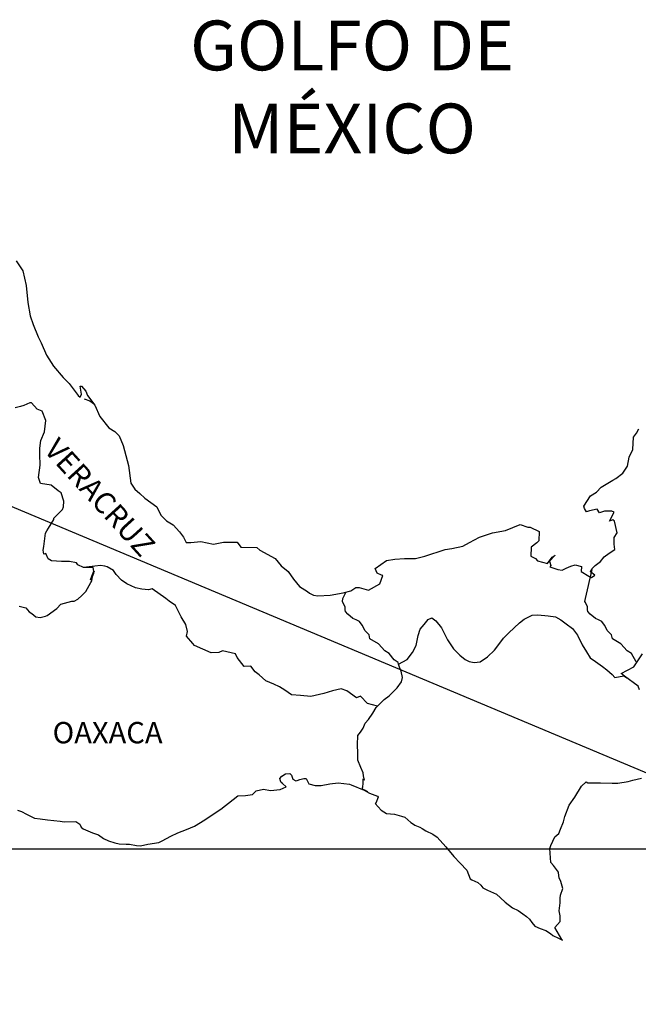
# Model space of a CAD drawing. Units: inches. Extents: x 525731 to 528131, y 2613704 to 2615504.
# Drawn here: x 527904 to 527974, y 2615137 to 2615247 of the extents above; entities that cross this region are included whole.
import ezdxf

# ---------------------------------------------------------------- set-up
doc = ezdxf.new("R2010")
doc.units = ezdxf.units.IN
doc.header["$LTSCALE"] = 40
doc.header["$MEASUREMENT"] = 0
doc.layers.add('MARGEN', color=7, linetype='Continuous')
doc.styles.add('ROMANS', font='romans.shx')
picture_1 = doc.add_image_def('image1.jpg', size_in_pixel=(869, 640))

msp = doc.modelspace()

# ---------------------------------------------------------------- linework, layer by layer
at = {"layer": 'MARGEN'}
msp.add_line((527785.07, 2615242.32), (527995.07, 2615154.22, 2.32), dxfattribs=at)
at = {"layer": 'MARGEN', "color": 5, "linetype": 'Continuous'}
for p, q in [((527911.5, 2615204.84), (527912.14, 2615204.59)), ((527912.14, 2615204.59), (527912.67, 2615204.24)), ((527933.51, 2615162.1), (527933.75, 2615162.39)), ((527933.6, 2615161.85), (527933.51, 2615162.1)), ((527933.65, 2615161.65), (527933.6, 2615161.85)), ((527933.75, 2615162.39), (527934.14, 2615162.64)), ((527934.14, 2615162.64), (527934.63, 2615162.69)), ((527934.14, 2615162.64), (527934.14, 2615162.64)), ((527934.63, 2615162.69), (527934.82, 2615162.49)), ((527934.63, 2615162.69), (527934.63, 2615162.69)), ((527934.82, 2615162.49), (527934.87, 2615162.39)), ((527934.87, 2615162.39), (527934.98, 2615162.05)), ((527934.98, 2615162.05), (527935.31, 2615161.85)), ((527935.31, 2615161.85), (527935.46, 2615161.9)), ((527935.46, 2615161.9), (527935.76, 2615162)), ((527935.76, 2615162), (527936.2, 2615162.1)), ((527936.2, 2615162.1), (527936.49, 2615162.1)), ((527936.49, 2615162.1), (527936.69, 2615161.65)), ((527930.42, 2615160.32), (527930.86, 2615160.71)), ((527930.86, 2615160.71), (527931.69, 2615160.91)), ((527931.69, 2615160.91), (527932.48, 2615160.77)), ((527932.48, 2615160.77), (527933.55, 2615160.86)), ((527933.55, 2615160.86), (527934.24, 2615161.16)), ((527933.8, 2615161.55), (527933.65, 2615161.65)), ((527934.24, 2615161.16), (527933.8, 2615161.55)), ((527936.69, 2615161.65), (527936.79, 2615161.51)), ((527936.79, 2615161.51), (527937.48, 2615161.31)), ((527937.48, 2615161.31), (527938.16, 2615161.31)), ((527938.16, 2615161.31), (527939.14, 2615161.51)), ((527939.14, 2615161.51), (527940.07, 2615161.61)), ((527940.07, 2615161.61), (527941.34, 2615161.46)), ((527941.34, 2615161.46), (527941.54, 2615161.41)), ((527941.54, 2615161.41), (527943, 2615160.81)), ((527943, 2615160.81), (527943.6, 2615160.48)), ((527926.89, 2615158.68), (527928.27, 2615159.77)), ((527928.27, 2615159.77), (527928.8, 2615160.17)), ((527928.8, 2615160.17), (527929.64, 2615160.21)), ((527929.64, 2615160.21), (527930.42, 2615160.32)), ((527943.6, 2615160.48), (527944.48, 2615160.13)), ((527944.58, 2615160.03), (527944.29, 2615159.34)), ((527944.48, 2615160.13), (527944.58, 2615160.03)), ((527904.01, 2615158.56), (527904.46, 2615158.41)), ((527904.46, 2615158.41), (527905.04, 2615158.12)), ((527926.01, 2615158.09), (527926.89, 2615158.68)), ((527944.29, 2615159.34), (527944.24, 2615159.29)), ((527944.24, 2615159.29), (527944.92, 2615158.55)), ((527944.92, 2615158.55), (527945.52, 2615158.16)), ((527905.04, 2615158.12), (527905.93, 2615157.67)), ((527905.93, 2615157.67), (527906.56, 2615157.58)), ((527906.56, 2615157.58), (527907.4, 2615157.48)), ((527907.4, 2615157.48), (527908.82, 2615157.33)), ((527908.82, 2615157.33), (527909.25, 2615157.24)), ((527909.25, 2615157.24), (527910.58, 2615157.28)), ((527910.58, 2615157.28), (527911.02, 2615156.99)), ((527923.91, 2615156.75), (527925.09, 2615157.45)), ((527925.09, 2615157.45), (527926.01, 2615158.09)), ((527945.52, 2615158.16), (527946.4, 2615158.11)), ((527946.4, 2615158.11), (527947.18, 2615157.86)), ((527947.18, 2615157.86), (527947.57, 2615157.77)), ((527947.57, 2615157.77), (527948.26, 2615157.18)), ((527911.02, 2615156.99), (527911.17, 2615156.65)), ((527911.17, 2615156.65), (527911.41, 2615156.44)), ((527911.41, 2615156.44), (527912.45, 2615156)), ((527922.05, 2615156.01), (527923.03, 2615156.36)), ((527923.03, 2615156.36), (527923.91, 2615156.75)), ((527948.26, 2615157.18), (527948.55, 2615156.98)), ((527948.55, 2615156.98), (527948.7, 2615156.88)), ((527948.7, 2615156.88), (527949.24, 2615156.63)), ((527949.24, 2615156.63), (527949.53, 2615156.49)), ((527949.53, 2615156.49), (527949.93, 2615156.24)), ((527949.93, 2615156.24), (527950.71, 2615155.85)), ((527912.45, 2615156), (527913.13, 2615155.76)), ((527913.13, 2615155.76), (527913.67, 2615155.36)), ((527913.67, 2615155.36), (527914.26, 2615155.12)), ((527914.26, 2615155.12), (527914.95, 2615154.87)), ((527919.89, 2615154.93), (527920.29, 2615155.12)), ((527920.29, 2615155.12), (527921.26, 2615155.62)), ((527921.26, 2615155.62), (527922.05, 2615156.01)), ((527950.71, 2615155.85), (527951.2, 2615155.5)), ((527951.2, 2615155.5), (527952.18, 2615154.42)), ((527914.95, 2615154.87), (527915.44, 2615154.77)), ((527915.44, 2615154.77), (527916.22, 2615154.72)), ((527916.22, 2615154.72), (527916.61, 2615154.72)), ((527916.61, 2615154.72), (527917.4, 2615154.58)), ((527917.4, 2615154.58), (527917.84, 2615154.53)), ((527917.84, 2615154.53), (527918.67, 2615154.72)), ((527918.67, 2615154.72), (527919.89, 2615154.93)), ((527952.18, 2615154.42), (527953.07, 2615153.33)), ((527953.07, 2615153.33), (527953.8, 2615152.59)), ((527953.8, 2615152.59), (527954.54, 2615151.8)), ((527954.54, 2615151.8), (527954.93, 2615150.82)), ((527954.93, 2615150.82), (527955.12, 2615150.72)), ((527955.12, 2615150.72), (527955.77, 2615150.42)), ((527955.77, 2615150.42), (527956.11, 2615150.13)), ((527956.11, 2615150.13), (527956.35, 2615149.83)), ((527956.35, 2615149.83), (527956.85, 2615149.54)), ((527956.85, 2615149.54), (527957.87, 2615149.09)), ((527957.87, 2615149.09), (527958.32, 2615148.7)), ((527958.32, 2615148.7), (527958.85, 2615148.21)), ((527958.85, 2615148.21), (527959.69, 2615147.57)), ((527959.69, 2615147.57), (527960.33, 2615147.27)), ((527960.33, 2615147.27), (527960.57, 2615147.07)), ((527960.57, 2615147.07), (527960.82, 2615146.88)), ((527960.82, 2615146.88), (527961.26, 2615146.58)), ((527961.26, 2615146.58), (527961.6, 2615146.28)), ((527961.6, 2615146.28), (527961.84, 2615145.93)), ((527961.84, 2615145.93), (527962.19, 2615145.5)), ((527962.19, 2615145.5), (527962.78, 2615145.25)), ((527962.78, 2615145.25), (527963.42, 2615145)), ((527963.42, 2615145), (527963.96, 2615144.66)), ((527963.96, 2615144.66), (527964.2, 2615144.46)), ((527964.2, 2615144.46), (527964.35, 2615144.36)), ((527964.35, 2615144.36), (527964.69, 2615144.21)), ((527964.69, 2615144.21), (527965.13, 2615144.02)), ((527965.13, 2615144.02), (527965.29, 2615143.91))]:
    msp.add_line(p, q, dxfattribs=at)
msp.add_lwpolyline([(527903.87, 2615220.35), (527904.61, 2615219.21), (527905, 2615217.58), (527905.16, 2615215.66), (527905.45, 2615214.18), (527905.79, 2615213.2), (527906.33, 2615211.81), (527906.68, 2615211.12), (527907.27, 2615209.74), (527908.05, 2615208.5), (527909.13, 2615207.22), (527909.82, 2615206.54), (527910.85, 2615205.21), (527911.05, 2615205), (527911.19, 2615205.35), (527911.05, 2615206.24), (527911.19, 2615206.24), (527911.69, 2615205.7), (527911.88, 2615205.21), (527912.72, 2615204.12), (527913.26, 2615202.84), (527914.29, 2615201.56), (527914.97, 2615201.16), (527914.97, 2615201.16), (527915.46, 2615200.67), (527915.91, 2615199.58), (527916.5, 2615197.32), (527916.75, 2615195.34), (527917.19, 2615194.65), (527917.78, 2615194.16), (527918.32, 2615193.66), (527919.69, 2615192.68), (527920.13, 2615191.74), (527920.77, 2615191.1), (527921.5, 2615190.66), (527922.24, 2615189.86), (527922.68, 2615189.28), (527922.98, 2615188.68), (527923.51, 2615188.68), (527924.64, 2615188.78), (527926.07, 2615188.49), (527927.19, 2615188.69), (527928.71, 2615188.69), (527929.11, 2615188.14), (527930.91, 2615188.1), (527931.26, 2615187.8), (527932.98, 2615186.87), (527933.66, 2615186.03), (527934.45, 2615185.39), (527935.04, 2615184.55), (527935.72, 2615183.71), (527936.61, 2615183.17), (527936.85, 2615182.97), (527937.3, 2615182.73), (527937.78, 2615182.68), (527939.16, 2615182.73), (527940.62, 2615183.02), (527941.51, 2615183.22), (527942.05, 2615183.62), (527942.44, 2615183.62), (527943.47, 2615183.32), (527944.74, 2615184.02), (527945.08, 2615184.95), (527944.94, 2615185), (527944.45, 2615185.2), (527944.25, 2615185.74), (527945.52, 2615186.64), (527946.45, 2615186.79), (527947.53, 2615186.88), (527948.75, 2615186.88), (527949.83, 2615187.13), (527952.09, 2615187.87), (527952.87, 2615187.98), (527954.09, 2615188.27), (527954.83, 2615188.67), (527955.95, 2615189.26), (527957.42, 2615189.76), (527958.89, 2615190), (527960.55, 2615190.7), (527961.39, 2615190.4), (527961.68, 2615190.4), (527962.66, 2615189.9), (527962.62, 2615188.87), (527962.42, 2615188.63), (527961.78, 2615188.13), (527961.74, 2615187.14), (527962.28, 2615186.85), (527962.47, 2615186.6), (527963.6, 2615186.31), (527964.14, 2615187), (527964.49, 2615187.24), (527963.85, 2615186.56), (527964, 2615186.06), (527963.89, 2615185.91), (527964.77, 2615185.62), (527965.27, 2615185.57), (527965.71, 2615185.76), (527966.25, 2615186.01), (527966.74, 2615186.16), (527967.42, 2615185.97), (527967.38, 2615185.42), (527968.26, 2615184.88), (527968.55, 2615184.74), (527968.95, 2615184.98), (527968.46, 2615185.37), (527968.6, 2615185.72), (527968.99, 2615186.06), (527969.58, 2615186.51), (527969.97, 2615187.05), (527970.56, 2615187.45), (527971.19, 2615187.89), (527971.09, 2615188.49), (527971.09, 2615189.23), (527971.43, 2615189.76), (527971.14, 2615191.05), (527970.94, 2615191.2), (527970.6, 2615191.05), (527971.09, 2615192.09), (527970.84, 2615192.19), (527970.01, 2615192.19), (527969.47, 2615191.99), (527969.18, 2615192.43), (527968.34, 2615192.23), (527968, 2615192.13), (527968, 2615192.13), (527967.76, 2615192.48), (527967.71, 2615192.77), (527968.44, 2615193.91), (527969.12, 2615194.31), (527969.66, 2615194.9), (527970.94, 2615195.69), (527971.28, 2615195.88), (527972.07, 2615196.48), (527972.6, 2615197.27), (527972.79, 2615198.26), (527973.19, 2615199.14), (527973.28, 2615200.53), (527973.63, 2615200.97), (527973.87, 2615201.47)], dxfattribs=at)
at = {"layer": 'MARGEN', "color": 7, "linetype": 'Continuous'}
for points in [[(527904.21, 2615181.5), (527904.95, 2615181.3), (527905.34, 2615180.86), (527905.64, 2615180.66), (527906.08, 2615180.31), (527906.57, 2615180.21), (527907.16, 2615180.36), (527907.36, 2615180.46), (527908.43, 2615181.24), (527908.88, 2615181.74), (527910.11, 2615182.08), (527910.4, 2615182.08), (527910.79, 2615182.28), (527911.24, 2615182.72), (527911.68, 2615183.16), (527912.26, 2615184.15), (527912.37, 2615184.35), (527912.46, 2615184.84), (527912.61, 2615185.23), (527912.65, 2615185.43), (527912.22, 2615184.45), (527912.37, 2615184.88), (527912.61, 2615185.43), (527912.51, 2615185.87), (527911.43, 2615185.87), (527910.79, 2615186.17), (527910.65, 2615186.37), (527909.86, 2615186.52), (527908.97, 2615186.52), (527907.85, 2615186.62), (527907.45, 2615186.82), (527907.2, 2615187.41), (527906.96, 2615187.36), (527906.91, 2615187.81), (527906.96, 2615188.2), (527907.16, 2615189.73), (527907.3, 2615189.97), (527907.5, 2615190.27), (527908.08, 2615191.25), (527908.08, 2615191.4), (527908.62, 2615191.94), (527909.07, 2615192.38), (527909.17, 2615192.68), (527909.21, 2615193.32), (527908.92, 2615194.26), (527908.58, 2615194.46), (527907.79, 2615195.1), (527906.61, 2615195.3), (527906.36, 2615195.99), (527906.56, 2615197.37), (527906.51, 2615198.55), (527906.51, 2615199.29), (527906.65, 2615200.13), (527907.05, 2615201.11), (527907.19, 2615202.4), (527906.8, 2615203.43), (527906.21, 2615203.68), (527905.57, 2615204.37), (527905.38, 2615204.37), (527904.74, 2615204.08), (527904.34, 2615203.98), (527903.76, 2615203.83)], [(527944.49, 2615170.25), (527943.36, 2615170.54), (527942.58, 2615171.38), (527942.14, 2615171.19), (527941.05, 2615171.98), (527940.41, 2615172.22), (527939.43, 2615171.98), (527938.45, 2615171.69), (527936.98, 2615171.34), (527935.85, 2615171.44), (527934.82, 2615171.54), (527934.08, 2615172.04), (527933.49, 2615172.43), (527932.85, 2615172.73), (527931.92, 2615173.12), (527931.18, 2615173.77), (527930.74, 2615174.11), (527930.25, 2615174.76), (527929.51, 2615174.7), (527928.72, 2615175.74), (527928.53, 2615176.13), (527927.06, 2615176.48), (527926.66, 2615176.29), (527925.78, 2615176.24), (527923.91, 2615177.08), (527923.72, 2615177.32), (527923.03, 2615178.12), (527923.12, 2615178.66), (527922.93, 2615179.45), (527922.43, 2615180.29), (527921.79, 2615181.57), (527921.06, 2615182.06), (527920.71, 2615182.36), (527919.15, 2615183.45), (527918.75, 2615183.35), (527918.01, 2615183.4), (527917.28, 2615183.55), (527916.3, 2615184), (527915.71, 2615184.44), (527915.11, 2615185.08), (527914.82, 2615185.52), (527914.09, 2615185.92), (527913.84, 2615186.02), (527913.35, 2615186.07), (527911.43, 2615185.87)], [(527973.57, 2615175.25), (527973.57, 2615175.25), (527973.57, 2615175.25), (527973.07, 2615176.16), (527972.58, 2615176.46), (527971.84, 2615177.25), (527970.92, 2615177.84), (527970.82, 2615178.28), (527970.33, 2615178.78), (527970.22, 2615179.02), (527970.03, 2615179.37), (527969.73, 2615179.76), (527969.34, 2615179.96), (527969, 2615180.11), (527968.41, 2615180.6), (527968.16, 2615180.9), (527968.11, 2615181.09), (527968.11, 2615181.44), (527967.87, 2615181.93), (527967.82, 2615182.03), (527967.87, 2615182.38), (527967.87, 2615182.38), (527967.87, 2615182.38), (527968.65, 2615185.64)], [(527946.85, 2615174.99), (527946.8, 2615175.17), (527946.36, 2615175.47), (527945.82, 2615176.16), (527945.32, 2615176.46), (527944.59, 2615177.25), (527943.65, 2615177.84), (527943.55, 2615178.28), (527943.06, 2615178.78), (527942.96, 2615179.02), (527942.77, 2615179.37), (527942.47, 2615179.76), (527942.08, 2615179.96), (527941.73, 2615180.11), (527941.15, 2615180.6), (527940.9, 2615180.9), (527940.85, 2615181.09), (527940.85, 2615181.44), (527940.6, 2615181.93), (527940.56, 2615182.03), (527940.6, 2615182.38), (527940.6, 2615182.38), (527940.6, 2615182.38), (527940.96, 2615183.1)], [(527943.4, 2615160.6), (527943.06, 2615160.82), (527942.77, 2615160.93), (527942.83, 2615161.18), (527942.88, 2615161.57), (527942.88, 2615162.06), (527943.02, 2615161.91), (527942.93, 2615162.41), (527942.87, 2615162.75), (527942.63, 2615163.35), (527942.28, 2615164.19), (527942.28, 2615164.97), (527942.24, 2615165.91), (527942.28, 2615166.95), (527942.58, 2615167.34), (527942.87, 2615167.78), (527943.12, 2615168.33), (527943.47, 2615168.77), (527943.96, 2615169.45), (527944.35, 2615170.1), (527944.88, 2615170.64), (527945.23, 2615170.99), (527945.82, 2615171.43), (527946.21, 2615171.82), (527946.7, 2615172.32), (527947.19, 2615173), (527947.29, 2615173.49), (527947.14, 2615174.19), (527946.95, 2615174.63), (527946.85, 2615174.99), (527947.83, 2615175.52), (527948.42, 2615176.3), (527948.86, 2615177.09), (527949.06, 2615178.22), (527949.3, 2615178.92), (527949.74, 2615179.45), (527950.19, 2615180), (527950.62, 2615180.19), (527951.07, 2615179.84), (527951.7, 2615179.06), (527952.35, 2615177.73), (527953.04, 2615176.69), (527953.77, 2615176), (527954.36, 2615175.5), (527954.8, 2615175.26), (527955.35, 2615175.16), (527956.03, 2615175.25), (527956.87, 2615175.8), (527957.65, 2615176.54), (527958.14, 2615177.18), (527958.68, 2615177.92), (527959.27, 2615178.51), (527960.45, 2615179.64), (527960.98, 2615180.03), (527961.87, 2615180.48), (527962.51, 2615180.52), (527963.69, 2615180.42), (527964.52, 2615180.32), (527965.11, 2615179.97), (527965.7, 2615179.53), (527966.43, 2615178.98), (527966.98, 2615178.24), (527967.52, 2615177.16), (527968.01, 2615176.37), (527968.4, 2615175.68), (527969, 2615175.29), (527969.78, 2615174.7), (527970.27, 2615174.35), (527970.87, 2615173.8), (527971.19, 2615173.49)], [(527973.96, 2615172.1), (527973.81, 2615172.5), (527972.27, 2615173.63), (527971.9, 2615173.93), (527973.32, 2615174.67), (527974.3, 2615176.15)], [(527971.17, 2615173.49), (527972.19, 2615173.68), (527972.54, 2615173.43)], [(527965.29, 2615143.91), (527965.23, 2615144), (527964.45, 2615145.35), (527965.04, 2615146.04), (527965.03, 2615146.68), (527964.94, 2615147.23), (527965.03, 2615148.11), (527965.03, 2615148.16), (527965.03, 2615148.66), (527965.08, 2615149), (527965.32, 2615149.75), (527965.27, 2615149.99), (527965.12, 2615150.53), (527964.93, 2615150.93), (527964.83, 2615151.52), (527964.83, 2615151.57), (527964.29, 2615152.31), (527964, 2615152.65), (527963.89, 2615154.23), (527963.99, 2615154.58), (527964.43, 2615155.56), (527964.87, 2615155.91), (527965.06, 2615156.4), (527965.41, 2615157.24), (527965.55, 2615157.84), (527966.04, 2615159.12), (527966.68, 2615160.01), (527967.42, 2615161.24), (527967.95, 2615161.73), (527968.15, 2615161.64), (527968.44, 2615161.64), (527969.57, 2615161.64), (527970.89, 2615161.59), (527971.53, 2615161.59), (527972.7, 2615161.79), (527973.2, 2615161.94), (527974.17, 2615162.14)]]:
    msp.add_lwpolyline(points, dxfattribs=at)

# ---------------------------------------------------------------- texts
at = {"layer": 'MARGEN', "color": 7, "style": 'ROMANS'}
for s, insert, char_height, width, attachment_point in [('\\fArial|b0|i0|c0|p34;GOLFO DE MÉXICO', (527941.64, 2615247.38), 5.6, 46.0533, 2), ('OAXACA', (527907.96, 2615168.47, 2.32), 2.4, 25.138, 1)]:
    msp.add_mtext(s, dxfattribs=dict(at, insert=insert, char_height=char_height, width=width, attachment_point=attachment_point))
at = {"layer": 'MARGEN', "color": 7, "insert": (527908.65, 2615200.62, 2.32), "char_height": 2.4, "width": 25.138, "attachment_point": 1, "rotation": 312.295, "style": 'ROMANS'}
msp.add_mtext('VERACRUZ', dxfattribs=at)

# ---------------------------------------------------------------- referenced raster images: frames only (the image files are external)
at = {"layer": 'MARGEN'}
image = msp.add_image(picture_1, insert=(527729.7, 2614958.84, 2.32), size_in_units=(265.29, 195.38), dxfattribs=at)
image.dxf.flags = 7

doc.saveas('drawing.dxf')
